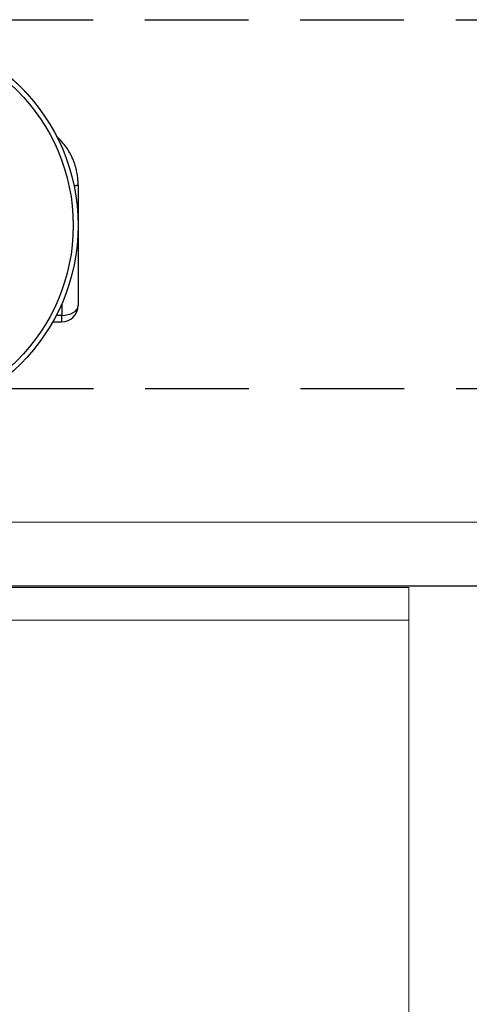
# Model space of a CAD drawing. Units: millimetres. Extents: x 29 to 967, y 30 to 683.
# Drawn here: x 171 to 198, y 479 to 540 of the extents above; entities that cross this region are included whole.
import ezdxf

# ---------------------------------------------------------------- set-up
doc = ezdxf.new("R2010")
doc.units = ezdxf.units.MM
doc.linetypes.add('DASHED2', pattern=[9.525, 6.35, -3.175])
doc.layers.add('Cuts', color=7, linetype='DASHED2')
doc.layers.add('Door', color=7, linetype='Continuous')
doc.layers.add('Helaform', color=7, linetype='Continuous', lineweight=15)

# ---------------------------------------------------------------- blocks, each defined once
blk = doc.blocks.new('10102 Track (side)')
at = {"layer": 'Cuts'}
for p, q in [((-15, 10.82), (591.973, 10.82)), ((-14.979, -11.8), (588.903, -11.8))]:
    blk.add_line(p, q, dxfattribs=at)
at = {"layer": 'Helaform'}
blk.add_line((588.023, -20), (-15, -20), dxfattribs=at)
blk = doc.blocks.new('10140 + 10152 Hanger + LHP (side)')
at = {"layer": 'Helaform', "color": 8, "linetype": 'Continuous', "lineweight": 25}
blk.add_line((103.741, 31.687), (103.398, 31.687), dxfattribs=at)
at = {"layer": 'Helaform', "color": 7, "linetype": 'Continuous', "lineweight": 25}
blk.add_line((103.182, 31.287), (103.741, 31.287), dxfattribs=at)
at = {"layer": 'Helaform'}
for p, q in [((5, 15), (125, 15)), ((125, -15), (125, 15)), ((125, 13), (99.37, 13))]:
    blk.add_line(p, q, dxfattribs=at)
at = {"layer": 'Helaform', "color": 7, "linetype": 'Continuous', "lineweight": 25}
for radius in [12, 11.7]:
    blk.add_circle((92.741, 37.2), radius, dxfattribs=at)
for centre, radius, start, end in [((92.741, 37.2), 12, 40.52865, 220.52865), ((103.741, 32.287), 1, 270.00074, 0)]:
    blk.add_arc(centre, radius, start, end, dxfattribs=at)
for points, knots in [([(104.741, 39.7), (104.74, 39.742), (104.74, 39.818), (104.735, 39.925), (104.728, 40.02), (104.72, 40.112), (104.706, 40.233), (104.683, 40.383), (104.646, 40.573), (104.596, 40.772), (104.533, 40.979), (104.454, 41.192), (104.36, 41.409), (104.246, 41.632), (104.118, 41.849), (103.974, 42.059), (103.817, 42.261), (103.654, 42.443), (103.522, 42.578), (103.445, 42.646), (103.424, 42.665)], [0, 0, 0, 0, 0.037908, 0.068321, 0.096156, 0.123909, 0.151605, 0.205938, 0.260363, 0.325361, 0.390132, 0.454801, 0.528612, 0.603133, 0.678654, 0.754755, 0.831052, 0.907912, 0.974517, 1, 1, 1, 1]), ([(104.741, 39.7), (104.741, 38.363), (104.741, 37.048), (104.741, 34.549), (104.741, 33.365), (104.741, 32.287)], [0, 0, 0, 0, 0.5, 0.5, 1, 1, 1, 1]), ([(103.741, 31.687), (104.002, 31.687), (104.263, 31.751), (104.633, 31.974), (104.741, 32.13), (104.741, 32.287)], [0, 0, 0, 0, 0.5, 0.5, 1, 1, 1, 1])]:
    blk.add_open_spline(points, degree=3, knots=knots, dxfattribs=at)
at = {"layer": 'Helaform', "color": 8, "linetype": 'Continuous', "lineweight": 25}
for points, knots in [([(104.741, 39.7), (104.74, 39.696), (104.738, 39.689), (104.725, 39.677), (104.703, 39.665), (104.672, 39.654), (104.63, 39.642), (104.578, 39.631), (104.533, 39.623), (104.501, 39.619), (104.493, 39.617)], [0, 0, 0, 0, 0.1254619, 0.2551466, 0.3886846, 0.5256118, 0.6653768, 0.8073484, 0.950831, 1, 1, 1, 1]), ([(103.741, 32.409), (103.741, 32.295), (103.741, 32.051), (103.741, 31.814), (103.741, 31.687)], [0, 0, 0, 0, 0.465119, 1, 1, 1, 1]), ([(103.741, 31.287), (103.741, 31.287), (103.741, 31.289), (103.741, 31.3), (103.741, 31.317), (103.741, 31.341), (103.741, 31.373), (103.741, 31.41), (103.741, 31.454), (103.741, 31.504), (103.741, 31.56), (103.741, 31.621), (103.741, 31.665), (103.741, 31.687)], [0, 0, 0, 0, 0.090998, 0.18062, 0.270242, 0.362467, 0.454693, 0.544314, 0.633936, 0.726162, 0.818387, 0.908871, 1, 1, 1, 1])]:
    blk.add_open_spline(points, degree=3, knots=knots, dxfattribs=at)

msp = doc.modelspace()

# ---------------------------------------------------------------- linework, layer by layer
at = {"layer": 'Door'}
msp.add_line((69.706, 505.12), (619.706, 505.12), dxfattribs=at)

# ---------------------------------------------------------------- block references
at = {"layer": 'Helaform'}
for name, p in [('10102 Track (side)', (69.711, 529.02)), ('10140 + 10152 Hanger + LHP (side)', (69.706, 490.02))]:
    msp.add_blockref(name, p, dxfattribs=at)

doc.saveas('drawing.dxf')
